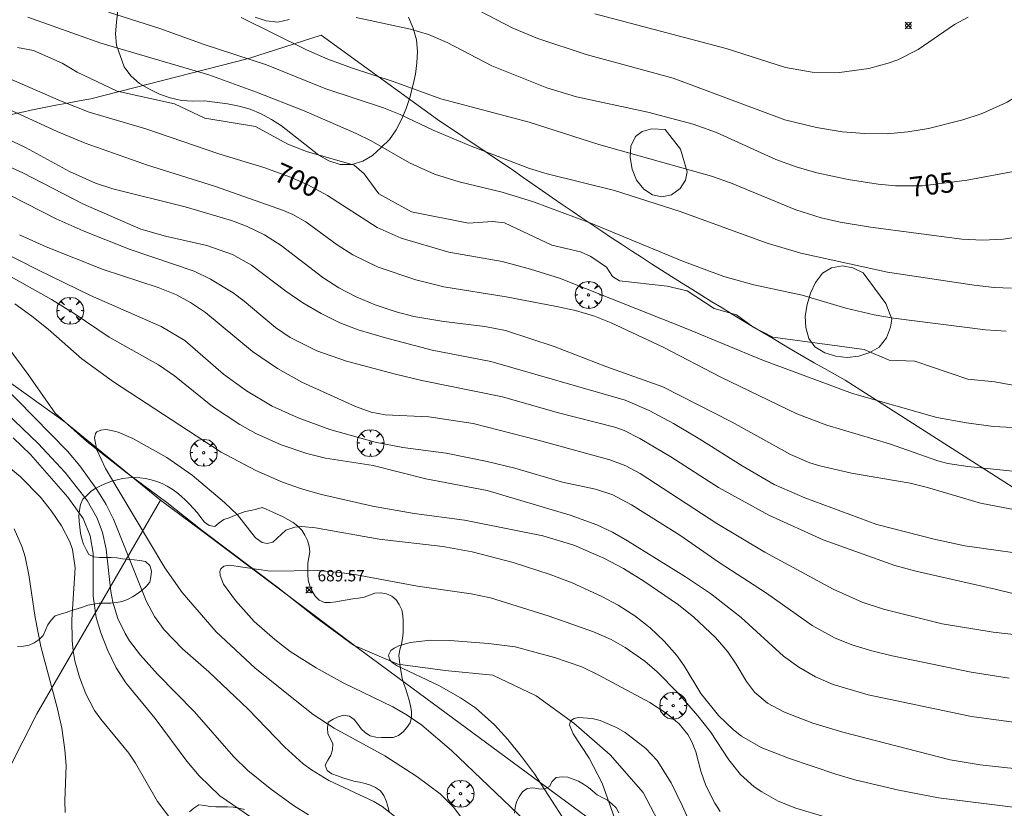
# Model space of a CAD drawing. Units: millimetres. Extents: x 420998 to 422000, y 4488999 to 4489501.
# Drawn here: x 421099 to 421186, y 4489131 to 4489200 of the extents above; entities that cross this region are included whole.
import ezdxf

# ---------------------------------------------------------------- set-up
doc = ezdxf.new("R2010")
doc.units = ezdxf.units.MM
doc.header["$MEASUREMENT"] = 0
doc.layers.get('0').update_dxf_attribs({"lineweight": 9})
for name, color, linetype, lineweight in [('f040012l_corrientenatural', 150, 'Continuous', 9), ('f050002l_curvanivel_cgn', 23, 'Continuous', 9), ('f050002l_curvanivel_mae', 213, 'Continuous', 9), ('f050008p_puntocotaterreno', 7, 'Continuous', 9), ('f060140s_arboladourbano', 92, 'Continuous', 9), ('f061013p_arbol', 91, 'Continuous', 9), ('f070045l_muro_mur', 30, 'MURO2', 9), ('f070048l_alambrada', 7, 'ALAMBRADA_3', 9)]:
    doc.layers.add(name, color=color, linetype=linetype, lineweight=lineweight)
doc.styles.get("Standard").update_dxf_attribs({"font": 'arial.ttf'})
doc.styles.add('Style-s7210005_h', font='txt')
doc.linetypes.add('ALAMBRADA_3', pattern='A,6.1e-05,[1,alambrada_3.shx,S=1,R=0,X=0,Y=0],-6.119413', length=6.119474)
doc.linetypes.add('MURO2', pattern='A,3.1e-05,[1,muro2.shx,S=1,R=0,X=0,Y=0],-3.058844', length=3.058875)

# ---------------------------------------------------------------- blocks, each defined once
blk = doc.blocks.new('punto_cota')
at = {"layer": 'f050008p_puntocotaterreno'}
for points in [[(0, 0), (-0.283, 0.283)], [(0, 0), (-0.283, -0.283)], [(0, 0), (0.283, 0.283)], [(0, 0), (0.283, -0.283)]]:
    blk.add_lwpolyline(points, dxfattribs=at)
blk.add_circle((0, 0), 0.25, dxfattribs=at)
blk = doc.blocks.new('arbol')
at = {"color": 0, "linetype": 'Continuous', "lineweight": 0, "flags": 128}
for points in [[(0.96, 0.012), (1.2, 0.036), (1.128, 0.468), (0.888, 0.804), (0.528, 0.528), (0.816, 0.876), (0.48, 1.104), (0.048, 1.176), (0.012, 0.96), (-0.048, 1.176), (-0.48, 1.104), (-0.816, 0.876), (-0.504, 0.528), (-0.864, 0.804), (-1.104, 0.468), (-1.188, 0.036), (-0.936, 0.012)], [(-0.936, 0.012), (-1.188, -0.048), (-1.104, -0.48), (-0.864, -0.804), (-0.504, -0.504), (-0.816, -0.876), (-0.48, -1.116)], [(-0.48, -1.116), (-0.048, -1.188), (0.012, -0.936), (0.048, -1.188), (0.48, -1.116), (0.816, -0.876), (0.528, -0.504), (0.888, -0.804), (1.128, -0.48), (1.2, -0.048), (0.96, 0.012)]]:
    blk.add_lwpolyline(points, dxfattribs=at)
at = {"color": 0, "linetype": 'Continuous', "lineweight": 0, "extrusion": (0, 0, -1)}
for start, end in [(180.0229, 7.59464), (7.22334, 180.0229)]:
    blk.add_arc((0, 0), 0.104, start, end, dxfattribs=at)

msp = doc.modelspace()

# ---------------------------------------------------------------- linework, layer by layer
at = {"layer": 'f040012l_corrientenatural'}
msp.add_polyline3d([(421097.3, 4489172.28, 689.97), (421099.73, 4489168.97, 689.79), (421102.13, 4489165.57, 689.7), (421104.91, 4489163.07, 689.5), (421108.47, 4489160.29, 689.32), (421111.97, 4489157.69, 689.34), (421115.08, 4489155.24, 689.19), (421121.75, 4489150.2, 688.71), (421125.09, 4489147.56, 688.37), (421128.43, 4489145.11, 688.28), (421132.31, 4489143.45, 688.1), (421136.51, 4489142.89, 687.57), (421140.7, 4489142.48, 687.3), (421144.51, 4489140.64, 686.68), (421147.84, 4489138.25, 686.33), (421151.03, 4489135.45, 685.88), (421153.95, 4489132.14, 685.44), (421155.93, 4489128.36, 685.26)], dxfattribs=at)
at = {"layer": 'f050002l_curvanivel_cgn'}
for points in [[(421137.269, 4489202.264, 706), (421142.452, 4489199.505, 706), (421144.68, 4489198.605, 706), (421148.936, 4489197.185, 706), (421156.605, 4489195.122, 706), (421166.436, 4489191.437, 706), (421169.235, 4489190.755, 706), (421171.509, 4489190.389, 706), (421173.48, 4489190.223, 706), (421175.455, 4489190.211, 706), (421177.293, 4489190.367, 706), (421179.11, 4489190.671, 706), (421182.125, 4489191.451, 706), (421183.824, 4489191.999, 706), (421186.046, 4489192.986, 706), (421188.929, 4489194.817, 706), (421191.228, 4489195.989, 706), (421193.532, 4489196.747, 706), (421196.821, 4489197.357, 706), (421198.604, 4489197.795, 706), (421200.098, 4489198.354, 706), (421201.933, 4489199.347, 706), (421203.648, 4489200.52, 706)], [(421106.821, 4489200.943, 703), (421111.347, 4489199.493, 703), (421115.26, 4489198.093, 703), (421120.752, 4489196.288, 703), (421125.982, 4489194.169, 703), (421131.055, 4489192.5, 703), (421132.522, 4489191.899, 703), (421135.427, 4489190.537, 703), (421138.791, 4489189.126, 703), (421143.932, 4489187.148, 703), (421145.498, 4489186.666, 703), (421151.412, 4489185.201, 703), (421157.228, 4489183.357, 703), (421164.798, 4489180.6, 703), (421167.847, 4489179.681, 703), (421175.493, 4489178.011, 703), (421183.125, 4489176.853, 703), (421184.895, 4489176.66, 703), (421186.415, 4489176.607, 703)], [(421149.682, 4489200.779, 707), (421161.265, 4489197.721, 707), (421166.499, 4489196.054, 707), (421168.838, 4489195.646, 707), (421171.252, 4489195.616, 707), (421173.832, 4489195.969, 707), (421175.563, 4489196.433, 707), (421176.401, 4489196.738, 707), (421178.185, 4489197.643, 707), (421181.411, 4489199.83, 707), (421182.607, 4489200.492, 707)], [(421099.714, 4489200.5, 702), (421106.139, 4489198.21, 702), (421115.659, 4489195.39, 702), (421119.861, 4489193.88, 702), (421124.074, 4489192.243, 702), (421128.642, 4489190.243, 702), (421129.961, 4489189.574, 702), (421133.34, 4489187.652, 702), (421135.549, 4489186.642, 702), (421137.73, 4489185.967, 702), (421141.528, 4489185.07, 702), (421144.287, 4489184.209, 702), (421149.347, 4489182.328, 702), (421157.348, 4489178.993, 702), (421161.05, 4489177.637, 702), (421163.719, 4489176.9, 702), (421167.957, 4489175.972, 702), (421171.817, 4489174.829, 702), (421174.328, 4489174.253, 702), (421176.024, 4489173.96, 702), (421184.134, 4489172.929, 702), (421185.939, 4489172.812, 702)], [(421118.516, 4489200.471, 704), (421124.273, 4489197.621, 704), (421126.142, 4489196.8, 704), (421128.315, 4489196.005, 704), (421132.013, 4489194.795, 704), (421136.126, 4489193.289, 704), (421143.913, 4489191.217, 704), (421150.056, 4489189.274, 704), (421159.963, 4489186.474, 704), (421161.643, 4489185.886, 704), (421167.411, 4489183.512, 704), (421169.654, 4489182.796, 704), (421171.327, 4489182.418, 704), (421173.993, 4489181.98, 704), (421182.035, 4489180.92, 704), (421183.882, 4489180.816, 704), (421185.697, 4489180.915, 704), (421187.409, 4489181.181, 704)], [(421098.803, 4489197.811, 701), (421100.192, 4489197.541, 701), (421102.732, 4489196.441, 701), (421104.068, 4489195.627, 701), (421107.592, 4489193.977, 701), (421112.641, 4489192.858, 701), (421115.325, 4489191.596, 701), (421119.777, 4489190.845, 701), (421122.623, 4489189.299, 701), (421124.263, 4489188.649, 701), (421128.48, 4489187.444, 701), (421129.35, 4489186.674, 701), (421130.64, 4489184.918, 701), (421133.528, 4489183.335, 701), (421138.543, 4489182.328, 701), (421140.673, 4489182.474, 701), (421141.733, 4489182.364, 701), (421145.901, 4489180.381, 701), (421148.421, 4489179.791, 701), (421149.339, 4489179.384, 701), (421150.73, 4489178.448, 701), (421151.248, 4489177.637, 701), (421151.869, 4489177.255, 701), (421156.064, 4489176.779, 701), (421157.817, 4489176.357, 701), (421160.205, 4489174.79, 701), (421162.183, 4489174.235, 701), (421163.628, 4489173.191, 701), (421165.378, 4489172.289, 701), (421173.423, 4489171.193, 701), (421175.631, 4489170.262, 701), (421177.9, 4489170.146, 701), (421182.56, 4489168.57, 701), (421184.955, 4489168.336, 701), (421187.33, 4489167.891, 701)], [(421097.303, 4489192.711, 699), (421102.283, 4489190.421, 699), (421104.766, 4489189.385, 699), (421110.246, 4489187.434, 699), (421116.164, 4489185.577, 699), (421122.243, 4489183.441, 699), (421123.057, 4489183.097, 699), (421124.222, 4489182.447, 699), (421126.973, 4489180.42, 699), (421128.353, 4489179.522, 699), (421130.6, 4489178.438, 699), (421133.91, 4489177.344, 699), (421136.385, 4489176.714, 699), (421141.87, 4489175.824, 699), (421146.301, 4489174.971, 699), (421147.984, 4489174.614, 699), (421149.674, 4489174.12, 699), (421151.135, 4489173.527, 699), (421155.706, 4489171.407, 699), (421160.788, 4489168.758, 699), (421167.501, 4489165.513, 699), (421170.131, 4489164.507, 699), (421175.663, 4489162.866, 699), (421179.916, 4489161.363, 699), (421180.8, 4489161.144, 699), (421182.574, 4489160.869, 699), (421189.652, 4489160.129, 699)], [(421097.84, 4489189.801, 698), (421099.51, 4489189.003, 698), (421103.38, 4489186.884, 698), (421105.677, 4489185.849, 698), (421107.211, 4489185.364, 698), (421113.587, 4489183.763, 698), (421117.655, 4489182.551, 698), (421118.989, 4489182.07, 698), (421120.561, 4489181.31, 698), (421122.041, 4489180.37, 698), (421125.699, 4489177.539, 698), (421127.109, 4489176.611, 698), (421128.647, 4489175.836, 698), (421130.338, 4489175.133, 698), (421132.167, 4489174.502, 698), (421133.749, 4489174.1, 698), (421136.377, 4489173.664, 698), (421139.998, 4489173.214, 698), (421141.829, 4489172.866, 698), (421146.11, 4489171.457, 698), (421150.67, 4489169.686, 698), (421155.671, 4489167.892, 698), (421161.803, 4489164.773, 698), (421166.934, 4489161.924, 698), (421168.635, 4489161.203, 698), (421169.534, 4489160.917, 698), (421172.314, 4489160.289, 698), (421177.486, 4489159.389, 698), (421179.009, 4489159.024, 698), (421183.676, 4489157.639, 698), (421189.219, 4489156.573, 698)], [(421097.106, 4489187.731, 697), (421099.28, 4489186.755, 697), (421104.619, 4489183.996, 697), (421109.672, 4489181.799, 697), (421111.852, 4489181.17, 697), (421115.477, 4489180.354, 697), (421117.746, 4489179.553, 697), (421119.418, 4489178.616, 697), (421122.437, 4489176.329, 697), (421123.961, 4489175.29, 697), (421125.556, 4489174.354, 697), (421127.218, 4489173.543, 697), (421128.824, 4489172.93, 697), (421131.244, 4489172.207, 697), (421135.346, 4489171.138, 697), (421140.519, 4489170.133, 697), (421152.365, 4489166.722, 697), (421154.483, 4489165.812, 697), (421156.637, 4489164.659, 697), (421158.96, 4489163.296, 697), (421162.693, 4489160.929, 697), (421165.492, 4489159.295, 697), (421168.215, 4489158.12, 697), (421174.557, 4489155.749, 697), (421179.612, 4489154.452, 697), (421182.318, 4489153.866, 697), (421189.444, 4489152.88, 697)], [(421098.133, 4489184.805, 696), (421102.214, 4489182.706, 696), (421104.59, 4489181.664, 696), (421108.731, 4489180.005, 696), (421114.357, 4489178.106, 696), (421115.822, 4489177.397, 696), (421117.794, 4489176.185, 696), (421118.789, 4489175.443, 696), (421121.532, 4489173.142, 696), (421122.823, 4489172.254, 696), (421125.185, 4489171.078, 696), (421127.785, 4489170.167, 696), (421132.127, 4489169.005, 696), (421134.442, 4489168.449, 696), (421141.539, 4489167.004, 696), (421146.366, 4489165.648, 696), (421151.454, 4489164.348, 696), (421152.289, 4489164.036, 696), (421153.649, 4489163.349, 696), (421156.398, 4489161.719, 696), (421160.58, 4489159.02, 696), (421165.03, 4489156.588, 696), (421169.829, 4489154.412, 696), (421176.126, 4489152.136, 696), (421177.985, 4489151.634, 696), (421184.995, 4489150.061, 696), (421191.338, 4489148.489, 696)], [(421095.477, 4489180.808, 694), (421100.601, 4489178.205, 694), (421105.239, 4489175.96, 694), (421111.45, 4489173.226, 694), (421113.537, 4489171.973, 694), (421116.948, 4489169.028, 694), (421118.971, 4489167.539, 694), (421121.249, 4489166.201, 694), (421123.543, 4489165.156, 694), (421126.344, 4489164.131, 694), (421130.34, 4489163.023, 694), (421132.762, 4489162.548, 694), (421136.58, 4489162.034, 694), (421140.199, 4489161.308, 694), (421142.637, 4489160.721, 694), (421146.854, 4489159.499, 694), (421149.741, 4489158.861, 694), (421151.269, 4489158.377, 694), (421152.914, 4489157.503, 694), (421157.191, 4489154.825, 694), (421160.652, 4489152.4, 694), (421164.835, 4489149.692, 694), (421168.859, 4489146.865, 694), (421170.83, 4489145.778, 694), (421172.359, 4489145.16, 694), (421174.113, 4489144.613, 694), (421175.905, 4489144.17, 694), (421182.881, 4489142.727, 694), (421186.228, 4489142.216, 694)], [(421097.009, 4489178.257, 693), (421101.791, 4489175.599, 693), (421103.788, 4489174.358, 693), (421106.874, 4489172.273, 693), (421111.229, 4489169.838, 693), (421112.633, 4489168.873, 693), (421115.992, 4489166.165, 693), (421118.385, 4489164.571, 693), (421119.815, 4489163.787, 693), (421122.046, 4489162.782, 693), (421124.302, 4489162.02, 693), (421125.962, 4489161.613, 693), (421130.143, 4489160.958, 693), (421134.805, 4489159.774, 693), (421140.213, 4489158.759, 693), (421147.515, 4489156.568, 693), (421149.866, 4489155.736, 693), (421151.236, 4489155.082, 693), (421152.585, 4489154.308, 693), (421157.693, 4489151.137, 693), (421159.885, 4489149.68, 693), (421162.6, 4489147.55, 693), (421166.317, 4489144.161, 693), (421167.685, 4489143.176, 693), (421169.134, 4489142.329, 693), (421170.701, 4489141.642, 693), (421173.772, 4489140.736, 693), (421182.905, 4489138.821, 693), (421189.664, 4489137.911, 693)], [(421098.549, 4489175.201, 692), (421100.045, 4489174.138, 692), (421101.486, 4489172.976, 692), (421104.477, 4489170.353, 692), (421107.246, 4489168.334, 692), (421116.755, 4489162.15, 692), (421119.792, 4489160.532, 692), (421122.149, 4489159.498, 692), (421123.824, 4489158.907, 692), (421125.595, 4489158.399, 692), (421130.098, 4489157.364, 692), (421133.778, 4489156.719, 692), (421138.212, 4489156.149, 692), (421145.109, 4489154.755, 692), (421147.844, 4489153.938, 692), (421150.491, 4489152.781, 692), (421152.214, 4489151.867, 692), (421154.017, 4489150.767, 692), (421157.063, 4489148.662, 692), (421158.431, 4489147.575, 692), (421160.322, 4489145.806, 692), (421161.422, 4489144.531, 692), (421162.16, 4489143.446, 692), (421163.049, 4489141.927, 692), (421163.762, 4489140.97, 692), (421164.925, 4489140.008, 692), (421166.424, 4489139.208, 692), (421168.922, 4489138.254, 692), (421171.555, 4489137.451, 692), (421181.006, 4489135.024, 692), (421183.665, 4489134.569, 692), (421188.776, 4489134.02, 692)], [(421132.303, 4489129.836, 692), (421130.957, 4489130.889, 692), (421130.198, 4489131.324, 692), (421126.233, 4489133.197, 692), (421124.704, 4489134.118, 692), (421123.967, 4489134.659, 692), (421122.349, 4489136.138, 692), (421119.124, 4489139.482, 692), (421115.673, 4489142.783, 692), (421113.328, 4489144.802, 692), (421111.716, 4489146.485, 692), (421110.87, 4489147.644, 692), (421110.127, 4489149.017, 692), (421107.259, 4489156.238, 692), (421106.6, 4489157.535, 692), (421105.799, 4489158.841, 692), (421104.299, 4489160.937, 692), (421103.204, 4489162.223, 692), (421095.78, 4489169.771, 692)], [(421124.447, 4489130.167, 693), (421123.14, 4489130.984, 693), (421121.072, 4489132.469, 693), (421119.109, 4489134.062, 693), (421117.831, 4489135.315, 693), (421114.407, 4489139.252, 693), (421111.147, 4489142.567, 693), (421109.64, 4489144.228, 693), (421108.665, 4489145.499, 693), (421108.276, 4489146.136, 693), (421107.644, 4489147.485, 693), (421107.209, 4489148.913, 693), (421107.035, 4489149.84, 693), (421106.609, 4489153.594, 693), (421106.289, 4489155.063, 693), (421105.825, 4489156.326, 693), (421104.949, 4489157.869, 693), (421103.004, 4489160.348, 693), (421100.608, 4489162.91, 693), (421096.375, 4489166.935, 693)], [(421119.886, 4489129.607, 694), (421116.636, 4489131.847, 694), (421114.813, 4489133.587, 694), (421113.711, 4489134.901, 694), (421110.924, 4489138.668, 694), (421108.345, 4489141.804, 694), (421107.487, 4489143.124, 694), (421106.716, 4489144.711, 694), (421106.139, 4489146.199, 694), (421105.737, 4489147.556, 694), (421105.479, 4489149.427, 694), (421105.46, 4489153.244, 694), (421105.195, 4489154.773, 694), (421104.577, 4489156.275, 694), (421103.231, 4489158.158, 694), (421099.953, 4489161.929, 694), (421098.4, 4489163.412, 694)], [(421138.224, 4489129.507, 691), (421137.232, 4489130.836, 691), (421136.055, 4489132.021, 691), (421134.004, 4489133.556, 691), (421131.175, 4489135.361, 691), (421126.71, 4489137.798, 691), (421124.863, 4489139.007, 691), (421119.742, 4489143.083, 691), (421116.296, 4489146.309, 691), (421113.302, 4489149.759, 691), (421111.775, 4489151.95, 691), (421106.549, 4489160.705, 691), (421105.798, 4489162.342, 691), (421105.595, 4489163.361, 691), (421105.684, 4489163.775, 691), (421105.793, 4489163.918, 691), (421106.132, 4489164.09, 691), (421106.571, 4489164.122, 691), (421107.094, 4489164.049, 691), (421107.678, 4489163.89, 691), (421108.974, 4489163.351, 691), (421111.948, 4489161.654, 691), (421114.203, 4489160.108, 691), (421117.042, 4489157.696, 691), (421118.185, 4489156.599, 691), (421119.771, 4489154.594, 691), (421120.355, 4489154.171, 691), (421120.803, 4489154.07, 691), (421121.301, 4489154.204, 691), (421122.442, 4489155.248, 691), (421123.233, 4489155.525, 691), (421123.857, 4489155.572, 691), (421125.065, 4489155.473, 691), (421130.67, 4489154.479, 691), (421136.297, 4489153.809, 691), (421138.879, 4489153.359, 691), (421142.502, 4489152.42, 691), (421145.76, 4489151.354, 691), (421147.704, 4489150.619, 691), (421150.309, 4489149.421, 691), (421151.734, 4489148.658, 691), (421153.212, 4489147.698, 691), (421154.561, 4489146.637, 691), (421155.812, 4489145.474, 691), (421156.928, 4489144.2, 691), (421157.555, 4489143.308, 691), (421159.049, 4489140.863, 691), (421160.599, 4489138.911, 691), (421161.908, 4489137.664, 691), (421162.619, 4489137.111, 691), (421164.343, 4489136.104, 691), (421166.764, 4489135.148, 691), (421170.93, 4489133.748, 691), (421172.612, 4489133.252, 691), (421176.487, 4489132.327, 691), (421179.988, 4489131.653, 691), (421188.209, 4489130.63, 691)], [(421102.991, 4489130.375, 696), (421102.956, 4489131.386, 696), (421103.077, 4489134.522, 696), (421102.966, 4489135.905, 696), (421102.691, 4489137.803, 696), (421102.327, 4489139.518, 696), (421100.844, 4489145.017, 696), (421100.352, 4489147.548, 696), (421099.799, 4489151.32, 696), (421099.464, 4489152.9, 696), (421099.198, 4489153.753, 696), (421098.488, 4489155.383, 696)], [(421148.012, 4489128.126, 689), (421144.358, 4489133.762, 689), (421143.24, 4489135.318, 689), (421142.035, 4489136.806, 689), (421140.857, 4489138.104, 689), (421139.183, 4489139.586, 689), (421137.843, 4489140.476, 689), (421135.929, 4489141.558, 689), (421132.219, 4489143.319, 689), (421131.753, 4489143.662, 689), (421131.578, 4489143.889, 689), (421131.497, 4489144.228, 689), (421131.698, 4489144.636, 689), (421131.999, 4489144.866, 689), (421132.403, 4489145.064, 689), (421133.412, 4489145.37, 689), (421135.233, 4489145.576, 689), (421136.911, 4489145.539, 689), (421140.318, 4489145.266, 689), (421142.655, 4489144.968, 689), (421146.129, 4489144.041, 689), (421148.559, 4489143.213, 689), (421149.997, 4489142.516, 689), (421154.533, 4489140.055, 689), (421155.989, 4489139.137, 689), (421157.117, 4489138.184, 689), (421157.88, 4489137.237, 689), (421158.239, 4489136.593, 689), (421158.58, 4489135.704, 689), (421159.03, 4489134.009, 689), (421159.466, 4489132.758, 689), (421160.255, 4489131.198, 689), (421160.753, 4489130.464, 689)], [(421152.53, 4489126.751, 688), (421150.33, 4489132.958, 688), (421149.179, 4489135.152, 688), (421147.781, 4489137.306, 688), (421147.459, 4489138.085, 688), (421147.549, 4489138.435, 688), (421147.865, 4489138.655, 688), (421148.265, 4489138.748, 688), (421149.452, 4489138.665, 688), (421150.15, 4489138.476, 688), (421151.609, 4489137.85, 688), (421152.364, 4489137.409, 688), (421154.196, 4489136.01, 688), (421155.173, 4489134.953, 688), (421156.427, 4489132.981, 688), (421157.427, 4489130.916, 688), (421159.035, 4489127.268, 688)]]:
    msp.add_polyline3d(points, dxfattribs=at)
at = {"layer": 'f050002l_curvanivel_mae'}
for points in [[(421128.659, 4489200.456, 705), (421133.45, 4489199.439, 705), (421135.029, 4489198.972, 705), (421136.67, 4489198.269, 705), (421140.624, 4489196.184, 705), (421145.454, 4489194.248, 705), (421148.084, 4489193.468, 705), (421154.366, 4489192.1, 705), (421158.349, 4489191.068, 705), (421160.411, 4489190.33, 705), (421165.636, 4489187.944, 705), (421167.43, 4489187.28, 705), (421169.25, 4489186.751, 705), (421172.033, 4489186.173, 705), (421174.662, 4489185.758, 705), (421176.188, 4489185.609, 705), (421178.566, 4489185.63, 705), (421182.505, 4489186.107, 705), (421186.905, 4489186.952, 705)], [(421097.655, 4489195.246, 700), (421102.589, 4489193.107, 700), (421105.108, 4489192.116, 700), (421110.101, 4489190.642, 700), (421116.556, 4489188.454, 700), (421120.518, 4489187.238, 700), (421122.864, 4489186.391, 700), (421124.378, 4489185.716, 700), (421126.11, 4489184.771, 700), (421130.497, 4489181.944, 700), (421132.612, 4489180.997, 700), (421136.828, 4489179.77, 700), (421141.516, 4489178.95, 700), (421144.034, 4489178.264, 700), (421146.569, 4489177.468, 700), (421157.899, 4489172.992, 700), (421164.408, 4489170.288, 700), (421172.411, 4489167.296, 700), (421179.826, 4489165.207, 700), (421182.463, 4489164.716, 700), (421184.843, 4489164.402, 700), (421186.511, 4489164.298, 700)], [(421098.979, 4489181.289, 695), (421101.312, 4489180.233, 695), (421106.357, 4489178.241, 695), (421111.189, 4489176.656, 695), (421112.805, 4489175.995, 695), (421114.044, 4489175.335, 695), (421115.358, 4489174.456, 695), (421119.524, 4489171.022, 695), (421121.726, 4489169.51, 695), (421123.849, 4489168.311, 695), (421128.584, 4489166.169, 695), (421129.977, 4489165.668, 695), (421131.197, 4489165.437, 695), (421135.059, 4489165.248, 695), (421138.97, 4489164.678, 695), (421144.7, 4489163.203, 695), (421151.022, 4489161.457, 695), (421152.415, 4489160.933, 695), (421153.691, 4489160.254, 695), (421160.44, 4489155.835, 695), (421164.673, 4489153.324, 695), (421170.713, 4489150.058, 695), (421173.246, 4489148.898, 695), (421175.13, 4489148.298, 695), (421180.3, 4489146.998, 695), (421184.8, 4489146.258, 695), (421190.491, 4489145.633, 695)], [(421112.588, 4489129.421, 695), (421111.14, 4489131.327, 695), (421109.199, 4489134.722, 695), (421108.613, 4489135.612, 695), (421106.142, 4489138.591, 695), (421105.594, 4489139.371, 695), (421104.824, 4489140.843, 695), (421104.254, 4489142.311, 695), (421103.854, 4489143.73, 695), (421103.698, 4489144.628, 695), (421103.613, 4489145.536, 695), (421103.6, 4489147.374, 695), (421103.871, 4489151.925, 695), (421103.647, 4489153.566, 695), (421103.422, 4489154.234, 695), (421102.666, 4489155.654, 695), (421101.798, 4489156.928, 695), (421100.817, 4489158.158, 695), (421099.059, 4489159.953, 695), (421097.44, 4489161.319, 695)], [(421143.581, 4489129.59, 690), (421137.062, 4489135.842, 690), (421134.452, 4489138.067, 690), (421133.151, 4489138.963, 690), (421131.893, 4489139.692, 690), (421127.502, 4489141.806, 690), (421125.13, 4489143.108, 690), (421122.846, 4489144.575, 690), (421121.472, 4489145.61, 690), (421119.667, 4489147.218, 690), (421118.01, 4489149.048, 690), (421116.963, 4489150.492, 690), (421116.657, 4489151.272, 690), (421116.634, 4489151.606, 690), (421116.711, 4489151.864, 690), (421116.986, 4489152.083, 690), (421117.442, 4489152.166, 690), (421121.08, 4489151.641, 690), (421125.265, 4489151.696, 690), (421126.969, 4489151.571, 690), (421128.68, 4489151.334, 690), (421134.051, 4489150.324, 690), (421138.775, 4489149.653, 690), (421140.482, 4489149.303, 690), (421145.679, 4489147.681, 690), (421149.581, 4489146.298, 690), (421151.118, 4489145.626, 690), (421152.37, 4489144.928, 690), (421154.084, 4489143.7, 690), (421155.185, 4489142.759, 690), (421156.995, 4489140.914, 690), (421158.784, 4489138.889, 690), (421159.881, 4489137.48, 690), (421161.517, 4489135.01, 690), (421162.52, 4489133.73, 690), (421163.746, 4489132.639, 690), (421164.419, 4489132.176, 690), (421165.861, 4489131.379, 690), (421167.399, 4489130.738, 690), (421172.516, 4489129.216, 690)]]:
    msp.add_polyline3d(points, dxfattribs=at)
at = {"layer": 'f060140s_arboladourbano'}
for points in [[(421133.259, 4489200.475, 0), (421133.689, 4489199.515, 0), (421133.959, 4489198.485, 0), (421134.059, 4489197.455, 0), (421134.009, 4489196.455, 0), (421133.869, 4489195.455, 0), (421133.639, 4489194.425, 0), (421133.379, 4489193.405, 0), (421133.049, 4489192.425, 0), (421132.649, 4489191.475, 0), (421132.179, 4489190.555, 0), (421131.579, 4489189.715, 0), (421130.869, 4489188.985, 0), (421130.099, 4489188.305, 0), (421129.239, 4489187.785, 0), (421128.259, 4489187.495, 0), (421127.239, 4489187.485, 0), (421126.249, 4489187.815, 0), (421125.369, 4489188.325, 0), (421122.069, 4489190.915, 0), (421121.199, 4489191.475, 0), (421120.289, 4489191.955, 0), (421119.309, 4489192.365, 0), (421118.339, 4489192.645, 0), (421117.319, 4489192.845, 0), (421115.279, 4489193.125, 0), (421114.259, 4489193.095, 0), (421113.259, 4489193.145, 0), (421112.269, 4489193.365, 0), (421111.319, 4489193.695, 0), (421110.419, 4489194.135, 0), (421109.559, 4489194.655, 0), (421108.799, 4489195.305, 0), (421108.209, 4489196.115, 0), (421107.519, 4489198.025, 0), (421107.429, 4489199.025, 0), (421107.509, 4489200.045, 0), (421107.629, 4489201.065, 0)], [(421119.739, 4489200.495, 0), (421120.729, 4489200.175, 0), (421121.749, 4489200.055, 0), (421122.759, 4489200.285, 0)], [(421131.561, 4489130.429, -7.9), (421131.453, 4489130.918, -7.9), (421131.289, 4489131.397, -7.9), (421131.095, 4489131.871, -7.9), (421130.782, 4489132.273, -7.9), (421130.37, 4489132.568, -7.9), (421129.918, 4489132.784, -7.9), (421129.433, 4489132.937, -7.9), (421128.935, 4489133.028, -7.9), (421128.443, 4489133.131, -7.9), (421127.962, 4489133.278, -7.9), (421127.476, 4489133.434, -7.9), (421126.993, 4489133.595, -7.9), (421126.519, 4489133.781, -7.9), (421126.092, 4489134.057, -7.9), (421125.913, 4489134.531, -7.9), (421126.14, 4489134.988, -7.9), (421126.408, 4489135.412, -7.9), (421126.556, 4489135.899, -7.9), (421126.598, 4489136.408, -7.9), (421126.377, 4489136.869, -7.9), (421126.14, 4489137.313, -7.9), (421126.133, 4489137.821, -7.9), (421126.178, 4489138.321, -7.9), (421126.609, 4489138.589, -7.9), (421127.075, 4489138.802, -7.9), (421127.563, 4489138.963, -7.9), (421128.06, 4489138.847, -7.9), (421128.483, 4489138.558, -7.9), (421128.806, 4489138.168, -7.9), (421129.086, 4489137.74, -7.9), (421129.461, 4489137.396, -7.9), (421129.897, 4489137.138, -7.9), (421130.386, 4489137.021, -7.9), (421130.899, 4489136.981, -7.9), (421131.399, 4489136.975, -7.9), (421131.911, 4489136.974, -7.9), (421132.388, 4489137.145, -7.9), (421132.784, 4489137.472, -7.9), (421133.112, 4489137.862, -7.9), (421133.419, 4489138.27, -7.9), (421133.538, 4489138.763, -7.9), (421133.543, 4489139.27, -7.9), (421133.447, 4489139.764, -7.9), (421133.314, 4489140.26, -7.9), (421133.175, 4489140.743, -7.9), (421133.022, 4489141.233, -7.9), (421132.86, 4489141.712, -7.9), (421132.703, 4489142.199, -7.9), (421132.604, 4489142.699, -7.9), (421132.519, 4489143.207, -7.9), (421132.459, 4489143.707, -7.9), (421132.427, 4489144.218, -7.9), (421132.496, 4489144.72, -7.9), (421132.637, 4489145.207, -7.9), (421132.749, 4489145.703, -7.9), (421132.8, 4489146.21, -7.9), (421132.803, 4489146.722, -7.9), (421132.804, 4489147.235, -7.9), (421132.761, 4489147.74, -7.9), (421132.669, 4489148.247, -7.9), (421132.451, 4489148.705, -7.9), (421132.166, 4489149.131, -7.9), (421131.782, 4489149.455, -7.9), (421131.316, 4489149.651, -7.9), (421130.813, 4489149.72, -7.9), (421130.303, 4489149.693, -7.9), (421129.831, 4489149.527, -7.9), (421129.36, 4489149.353, -7.9), (421128.86, 4489149.254, -7.9), (421128.362, 4489149.214, -7.9), (421127.869, 4489149.116, -7.9), (421127.372, 4489149.032, -7.9), (421126.87, 4489148.933, -7.9), (421126.36, 4489148.876, -7.9), (421125.852, 4489148.887, -7.9), (421125.384, 4489149.099, -7.9), (421125.026, 4489149.449, -7.9), (421124.769, 4489149.89, -7.9), (421124.552, 4489150.35, -7.9), (421124.425, 4489150.837, -7.9), (421124.39, 4489151.339, -7.9), (421124.39, 4489151.84, -7.9), (421124.401, 4489152.344, -7.9), (421124.471, 4489152.849, -7.9), (421124.554, 4489153.356, -7.9), (421124.502, 4489153.862, -7.9), (421124.351, 4489154.35, -7.9), (421124.127, 4489154.806, -7.9), (421123.863, 4489155.246, -7.9), (421123.523, 4489155.62, -7.9), (421123.097, 4489155.933, -7.9), (421122.628, 4489156.212, -7.9), (421122.155, 4489156.46, -7.9), (421121.697, 4489156.679, -7.9), (421121.232, 4489156.887, -7.9), (421120.703, 4489157.111, -7.9), (421120.37, 4489157.246, -7.9), (421119.875, 4489157.125, -7.9), (421119.376, 4489157.006, -7.9), (421118.879, 4489156.891, -7.9), (421118.4, 4489156.74, -7.9), (421117.934, 4489156.54, -7.9), (421117.466, 4489156.358, -7.9), (421116.981, 4489156.198, -7.9), (421116.574, 4489155.906, -7.9), (421116.18, 4489155.591, -7.9), (421115.678, 4489155.677, -7.9), (421115.27, 4489155.977, -7.9), (421114.958, 4489156.383, -7.9), (421114.658, 4489156.795, -7.9), (421114.315, 4489157.176, -7.9), (421113.955, 4489157.539, -7.9), (421113.594, 4489157.901, -7.9), (421113.235, 4489158.251, -7.9), (421112.852, 4489158.579, -7.9), (421112.425, 4489158.866, -7.9), (421111.998, 4489159.14, -7.9), (421111.543, 4489159.377, -7.9), (421111.076, 4489159.565, -7.9), (421110.589, 4489159.697, -7.9), (421110.093, 4489159.805, -7.9), (421109.59, 4489159.879, -7.9), (421109.086, 4489159.913, -7.9), (421108.582, 4489159.885, -7.9), (421108.085, 4489159.808, -7.9), (421107.59, 4489159.702, -7.9), (421107.104, 4489159.567, -7.9), (421106.631, 4489159.393, -7.9), (421106.162, 4489159.207, -7.9), (421105.713, 4489158.974, -7.9), (421105.299, 4489158.693, -7.9), (421104.924, 4489158.358, -7.9), (421104.568, 4489157.988, -7.9), (421104.363, 4489157.523, -7.9), (421104.266, 4489157.023, -7.9), (421104.207, 4489156.52, -7.9), (421104.228, 4489156.018, -7.9), (421104.295, 4489155.515, -7.9), (421104.355, 4489155.007, -7.9), (421104.459, 4489154.508, -7.9), (421104.619, 4489154.028, -7.9), (421104.841, 4489153.565, -7.9), (421105.081, 4489153.115, -7.9), (421105.537, 4489152.895, -7.9), (421106.039, 4489152.849, -7.9), (421106.541, 4489152.847, -7.9), (421107.054, 4489152.847, -7.9), (421107.563, 4489152.823, -7.9), (421108.061, 4489152.735, -7.9), (421108.568, 4489152.674, -7.9), (421109.068, 4489152.649, -7.9), (421109.575, 4489152.575, -7.9), (421110.079, 4489152.489, -7.9), (421110.45, 4489152.139, -7.9), (421110.611, 4489151.654, -7.9), (421110.558, 4489151.156, -7.9), (421110.458, 4489150.663, -7.9), (421110.127, 4489150.288, -7.9), (421109.757, 4489149.946, -7.9), (421109.357, 4489149.645, -7.9), (421108.936, 4489149.375, -7.9), (421108.483, 4489149.15, -7.9), (421108.016, 4489148.959, -7.9), (421107.518, 4489148.88, -7.9), (421107.013, 4489148.838, -7.9), (421106.504, 4489148.833, -7.9), (421105.996, 4489148.831, -7.9), (421105.505, 4489148.725, -7.9), (421105.008, 4489148.645, -7.9), (421104.526, 4489148.481, -7.9), (421104.046, 4489148.32, -7.9), (421103.558, 4489148.173, -7.9), (421103.077, 4489148.01, -7.9), (421102.596, 4489147.843, -7.9), (421102.112, 4489147.699, -7.9), (421101.773, 4489147.318, -7.9), (421101.484, 4489146.902, -7.9), (421101.261, 4489146.44, -7.9), (421101.045, 4489145.984, -7.9), (421100.696, 4489145.614, -7.9), (421100.278, 4489145.328, -7.9), (421099.815, 4489145.127, -7.9), (421099.314, 4489145.041, -7.9), (421098.808, 4489145.01, -7.9)], [(421151.81, 4489130.334, -10.65), (421151.569, 4489130.777, -10.65), (421151.201, 4489131.127, -10.65), (421150.8, 4489131.442, -10.65), (421150.347, 4489131.68, -10.65), (421149.894, 4489131.914, -10.65), (421149.502, 4489132.237, -10.65), (421149.123, 4489132.573, -10.65), (421148.701, 4489132.862, -10.65), (421148.261, 4489133.12, -10.65), (421147.792, 4489133.319, -10.65), (421147.306, 4489133.47, -10.65), (421146.801, 4489133.502, -10.65), (421146.293, 4489133.466, -10.65), (421145.938, 4489133.098, -10.65), (421145.698, 4489132.647, -10.65), (421145.237, 4489132.43, -10.65), (421144.727, 4489132.468, -10.65), (421144.221, 4489132.548, -10.65), (421143.723, 4489132.484, -10.65), (421143.314, 4489132.178, -10.65), (421143.022, 4489131.757, -10.65), (421142.793, 4489131.311, -10.65), (421142.664, 4489130.814, -10.65), (421142.615, 4489130.303, -10.65)], [(421113.973, 4489130.42, -7.9), (421114.346, 4489130.76, -7.9), (421114.772, 4489131.038, -7.9), (421115.277, 4489130.997, -7.9), (421115.778, 4489130.902, -7.9), (421116.287, 4489130.862, -7.9), (421116.787, 4489130.856, -7.9), (421117.297, 4489130.854, -7.9), (421117.811, 4489130.83, -7.9), (421118.314, 4489130.762, -7.9), (421118.801, 4489130.639, -7.9)]]:
    msp.add_polyline3d(points, dxfattribs=at)
for points in [[(421157.249, 4489188.844, 0), (421157.819, 4489186.864, 0), (421157.689, 4489186.104, 0), (421157.219, 4489185.384, 0), (421156.439, 4489184.824, 0), (421155.589, 4489184.634, 0), (421154.789, 4489184.814, 0), (421154.009, 4489185.334, 0), (421153.369, 4489186.124, 0), (421152.979, 4489187.084, 0), (421152.819, 4489188.104, 0), (421152.879, 4489189.114, 0), (421153.269, 4489189.964, 0), (421153.849, 4489190.414, 0), (421154.679, 4489190.634, 0), (421155.879, 4489190.574, 0)], [(421175.349, 4489175.254, 0), (421175.869, 4489173.854, 0), (421175.769, 4489173.154, 0), (421175.399, 4489172.214, 0), (421174.768, 4489171.404, 0), (421173.948, 4489170.914, 0), (421172.978, 4489170.604, 0), (421171.939, 4489170.484, 0), (421170.939, 4489170.604, 0), (421169.959, 4489170.884, 0), (421169.089, 4489171.424, 0), (421168.569, 4489172.144, 0), (421168.289, 4489173.114, 0), (421168.229, 4489174.134, 0), (421168.399, 4489175.164, 0), (421168.709, 4489176.164, 0), (421169.139, 4489177.104, 0), (421169.769, 4489177.914, 0), (421170.559, 4489178.384, 0), (421171.519, 4489178.564, 0), (421172.449, 4489178.394, 0), (421173.359, 4489177.934, 0)]]:
    msp.add_polyline3d(points, close=True, dxfattribs=at)
at = {"layer": 'f070045l_muro_mur'}
msp.add_polyline3d([(421142.935, 4489097.125, 694.257), (421148.122, 4489109.291, 691.584), (421151.838, 4489118.004, 689.657), (421155.498, 4489125.164, 689.657), (421128.849, 4489144.824, 690.133), (421115.059, 4489155.215, 692.383), (421111.389, 4489157.915, 692.377)], dxfattribs=at)
at = {"layer": 'f070048l_alambrada'}
for points in [[(421098.079, 4489191.875, 0), (421099.099, 4489192.095, 0), (421100.119, 4489192.315, 0), (421101.149, 4489192.515, 0), (421102.169, 4489192.725, 0), (421103.199, 4489192.915, 0), (421104.229, 4489193.105, 0), (421105.259, 4489193.295, 0), (421119.159, 4489196.855, 0), (421125.559, 4489198.905, 0), (421135.819, 4489191.465, 0), (421142.509, 4489186.974, 0), (421143.359, 4489186.364, 0), (421144.219, 4489185.764, 0), (421145.089, 4489185.164, 0), (421145.949, 4489184.564, 0), (421146.809, 4489183.974, 0), (421147.679, 4489183.384, 0), (421148.549, 4489182.794, 0), (421149.419, 4489182.214, 0), (421150.299, 4489181.624, 0), (421151.169, 4489181.044, 0), (421152.049, 4489180.474, 0), (421152.919, 4489179.894, 0), (421153.799, 4489179.324, 0), (421154.689, 4489178.754, 0), (421155.569, 4489178.194, 0), (421156.459, 4489177.624, 0), (421157.339, 4489177.064, 0), (421158.229, 4489176.504, 0), (421159.119, 4489175.954, 0), (421160.009, 4489175.404, 0), (421160.909, 4489174.854, 0), (421161.799, 4489174.304, 0), (421162.699, 4489173.754, 0), (421163.599, 4489173.214, 0), (421164.499, 4489172.674, 0), (421165.399, 4489172.144, 0), (421166.309, 4489171.604, 0), (421167.209, 4489171.074, 0), (421168.119, 4489170.554, 0), (421169.029, 4489170.024, 0), (421169.939, 4489169.504, 0), (421171.768, 4489168.474, 0), (421198.028, 4489151.704, 0)], [(421095.699, 4489129.655, 699.079), (421100.509, 4489139.065, 697.093), (421111.389, 4489157.915, 692.377), (421102.989, 4489164.795, 694.871), (421091.499, 4489173.005, 694.206), (421082.249, 4489179.825, 694.913), (421075.449, 4489184.735, 695.46)]]:
    msp.add_polyline3d(points, dxfattribs=at)

# ---------------------------------------------------------------- block references
at = {"layer": 'f050008p_puntocotaterreno'}
for p in [(421177.329, 4489199.754, 707.43), (421124.494, 4489149.994, 689.574)]:
    msp.add_blockref('punto_cota', p, dxfattribs=at)
at = {"layer": 'f061013p_arbol'}
for p in [(421149.141, 4489176.005, 700.405), (421103.44, 4489174.602, 693.564), (421129.915, 4489162.939, 695.069), (421115.201, 4489162.088, 692.377), (421156.596, 4489139.791, 690.386), (421137.848, 4489132.026, 690.947)]:
    msp.add_blockref('arbol', p, dxfattribs=at)

# ---------------------------------------------------------------- texts
at = {"layer": 'f050002l_curvanivel_mae', "char_height": 1.75, "width": 5.25, "attachment_point": 5}
for s, insert, rotation in [('{\\fRoman|b1|i0;700}', (421123.432, 4489186.138, 700), 335.97924), ('{\\fRoman|b1|i0;705}', (421179.408, 4489185.732, 705), 6.90321)]:
    msp.add_mtext(s, dxfattribs=dict(at, insert=insert, rotation=rotation))
at = {"layer": 'f050008p_puntocotaterreno', "style": 'Style-s7210005_h'}
msp.add_text('689.57', height=1, dxfattribs=at).set_placement((421125.244, 4489150.744, 689.574))

doc.saveas('drawing.dxf')
